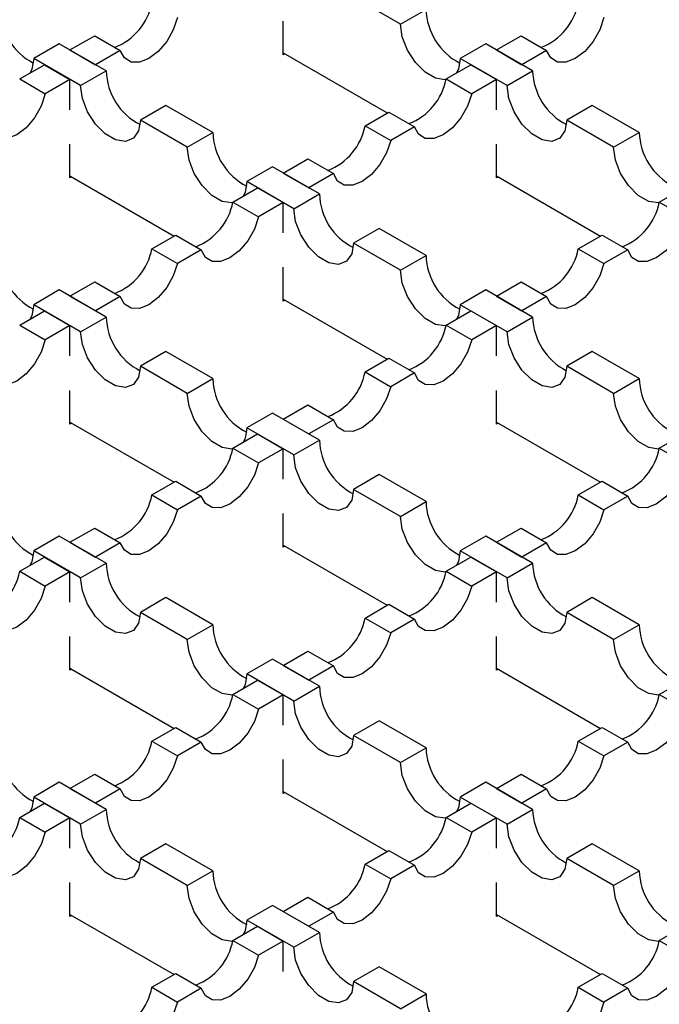
# Model space of a CAD drawing. Units: millimetres. Extents: x 0 to 420, y 0 to 297.
# Drawn here: x 104 to 115, y 62 to 78 of the extents above; entities that cross this region are included whole.
import ezdxf

# ---------------------------------------------------------------- set-up
doc = ezdxf.new("R2010")
doc.units = ezdxf.units.MM

msp = doc.modelspace()

# ---------------------------------------------------------------- linework, layer by layer
at = {"color": 7, "linetype": 'Continuous', "lineweight": 25}
for p, q in [((110.5299, 78.2892), (109.7521, 78.7382)), ((110.5299, 78.2892), (110.9542, 78.5341)), ((108.5854, 77.7786), (108.5854, 78.3386)), ((105.0498, 77.8605), (105.4594, 78.097)), ((105.4594, 78.097), (105.8837, 77.852)), ((112.1209, 77.8605), (112.5305, 78.097)), ((112.5305, 78.097), (112.9547, 77.852)), ((104.8731, 77.9626), (104.4488, 77.7177)), ((105.6509, 77.5136), (104.8731, 77.9626)), ((111.9441, 77.9626), (111.5199, 77.7177)), ((112.722, 77.5136), (111.9441, 77.9626)), ((105.0498, 77.8605), (105.4741, 77.6156)), ((105.8837, 77.852), (105.4741, 77.6156)), ((108.5854, 77.8113), (110.3105, 76.8154)), ((108.6137, 77.795), (108.5854, 77.7786)), ((112.1209, 77.8605), (112.5452, 77.6156)), ((112.9547, 77.852), (112.5452, 77.6156)), ((104.216, 77.3792), (104.6256, 77.6156)), ((105.2266, 77.2686), (104.4488, 77.7177)), ((104.6256, 77.6156), (105.0498, 77.3707)), ((111.2871, 77.3792), (111.6966, 77.6156)), ((112.2977, 77.2686), (111.5199, 77.7177)), ((111.6966, 77.6156), (112.1209, 77.3707)), ((105.2266, 77.2686), (105.6509, 77.5136)), ((112.2977, 77.2686), (112.722, 77.5136)), ((104.216, 77.3792), (104.6403, 77.1343)), ((105.0498, 77.3707), (104.6403, 77.1343)), ((105.0498, 76.8679), (105.0498, 77.3707)), ((111.2871, 77.3792), (111.7114, 77.1343)), ((112.1209, 77.3707), (111.7114, 77.1343)), ((112.1209, 76.8679), (112.1209, 77.3707)), ((106.6408, 76.9421), (106.2166, 76.6972)), ((107.4187, 76.4931), (106.6408, 76.9421)), ((113.7119, 76.9421), (113.2876, 76.6972)), ((114.4897, 76.4931), (113.7119, 76.9421)), ((109.9436, 76.6036), (110.3384, 76.8315)), ((110.3384, 76.8315), (110.7627, 76.5866)), ((106.9944, 76.2481), (106.2166, 76.6972)), ((109.9436, 76.6036), (110.3679, 76.3587)), ((110.7627, 76.5866), (110.3679, 76.3587)), ((114.0655, 76.2481), (113.2876, 76.6972)), ((106.9944, 76.2481), (107.4187, 76.4931)), ((114.0655, 76.2481), (114.4897, 76.4931)), ((105.0498, 75.7376), (105.0498, 76.2976)), ((112.1209, 75.7376), (112.1209, 76.2976)), ((108.5854, 75.8195), (108.9949, 76.0559)), ((108.9949, 76.0559), (109.4192, 75.811)), ((105.0498, 75.7703), (106.775, 74.7744)), ((108.4086, 75.9216), (107.9843, 75.6766)), ((109.1864, 75.4725), (108.4086, 75.9216)), ((108.5854, 75.8195), (109.0096, 75.5746)), ((109.4192, 75.811), (109.0096, 75.5746)), ((112.1209, 75.7703), (113.846, 74.7744)), ((105.0781, 75.7539), (105.0498, 75.7376)), ((108.7622, 75.2276), (107.9843, 75.6766)), ((112.1492, 75.7539), (112.1209, 75.7376)), ((107.7516, 75.3382), (108.1611, 75.5746)), ((108.1611, 75.5746), (108.5854, 75.3297)), ((108.7622, 75.2276), (109.1864, 75.4725)), ((114.8226, 75.3382), (115.2322, 75.5746)), ((107.7516, 75.3382), (108.1758, 75.0933)), ((108.5854, 75.3297), (108.1758, 75.0933)), ((108.5854, 74.8268), (108.5854, 75.3297)), ((114.8226, 75.3382), (115.2469, 75.0933)), ((106.4081, 74.5626), (106.8029, 74.7905)), ((106.8029, 74.7905), (107.2272, 74.5456)), ((110.1764, 74.9011), (109.7521, 74.6561)), ((110.9542, 74.452), (110.1764, 74.9011)), ((113.4791, 74.5626), (113.874, 74.7905)), ((113.874, 74.7905), (114.2982, 74.5456)), ((110.5299, 74.2071), (109.7521, 74.6561)), ((106.4081, 74.5626), (106.8323, 74.3177)), ((107.2272, 74.5456), (106.8323, 74.3177)), ((113.4791, 74.5626), (113.9034, 74.3177)), ((114.2982, 74.5456), (113.9034, 74.3177)), ((110.5299, 74.2071), (110.9542, 74.452)), ((108.5854, 73.6966), (108.5854, 74.2566)), ((105.0498, 73.7785), (105.4594, 74.0149)), ((105.4594, 74.0149), (105.8837, 73.77)), ((112.1209, 73.7785), (112.5305, 74.0149)), ((112.5305, 74.0149), (112.9547, 73.77)), ((104.8731, 73.8805), (104.4488, 73.6356)), ((105.6509, 73.4315), (104.8731, 73.8805)), ((111.9441, 73.8805), (111.5199, 73.6356)), ((112.722, 73.4315), (111.9441, 73.8805)), ((105.0498, 73.7785), (105.4741, 73.5336)), ((105.8837, 73.77), (105.4741, 73.5336)), ((108.5854, 73.7293), (110.3105, 72.7334)), ((108.6137, 73.7129), (108.5854, 73.6966)), ((112.1209, 73.7785), (112.5452, 73.5336)), ((112.9547, 73.77), (112.5452, 73.5336)), ((104.216, 73.2972), (104.6256, 73.5336)), ((105.2266, 73.1866), (104.4488, 73.6356)), ((104.6256, 73.5336), (105.0498, 73.2887)), ((111.2871, 73.2972), (111.6966, 73.5336)), ((112.2977, 73.1866), (111.5199, 73.6356)), ((111.6966, 73.5336), (112.1209, 73.2887)), ((105.2266, 73.1866), (105.6509, 73.4315)), ((112.2977, 73.1866), (112.722, 73.4315)), ((104.216, 73.2972), (104.6403, 73.0522)), ((105.0498, 73.2887), (104.6403, 73.0522)), ((105.0498, 72.7858), (105.0498, 73.2887)), ((111.2871, 73.2972), (111.7114, 73.0522)), ((112.1209, 73.2887), (111.7114, 73.0522)), ((112.1209, 72.7858), (112.1209, 73.2887)), ((106.6408, 72.86), (106.2166, 72.6151)), ((107.4187, 72.411), (106.6408, 72.86)), ((113.7119, 72.86), (113.2876, 72.6151)), ((114.4897, 72.411), (113.7119, 72.86)), ((109.9436, 72.5216), (110.3384, 72.7495)), ((110.3384, 72.7495), (110.7627, 72.5046)), ((106.9944, 72.1661), (106.2166, 72.6151)), ((109.9436, 72.5216), (110.3679, 72.2766)), ((110.7627, 72.5046), (110.3679, 72.2766)), ((114.0655, 72.1661), (113.2876, 72.6151)), ((106.9944, 72.1661), (107.4187, 72.411)), ((114.0655, 72.1661), (114.4897, 72.411)), ((105.0498, 71.6556), (105.0498, 72.2156)), ((112.1209, 71.6556), (112.1209, 72.2156)), ((108.5854, 71.7375), (108.9949, 71.9739)), ((108.9949, 71.9739), (109.4192, 71.729)), ((105.0498, 71.6882), (106.775, 70.6923)), ((108.4086, 71.8395), (107.9843, 71.5946)), ((109.1864, 71.3905), (108.4086, 71.8395)), ((108.5854, 71.7375), (109.0096, 71.4926)), ((109.4192, 71.729), (109.0096, 71.4926)), ((112.1209, 71.6882), (113.846, 70.6923)), ((105.0781, 71.6719), (105.0498, 71.6556)), ((108.7622, 71.1456), (107.9843, 71.5946)), ((112.1492, 71.6719), (112.1209, 71.6556)), ((107.7516, 71.2561), (108.1611, 71.4926)), ((108.1611, 71.4926), (108.5854, 71.2476)), ((108.7622, 71.1456), (109.1864, 71.3905)), ((114.8226, 71.2561), (115.2322, 71.4926)), ((107.7516, 71.2561), (108.1758, 71.0112)), ((108.5854, 71.2476), (108.1758, 71.0112)), ((108.5854, 70.7448), (108.5854, 71.2476)), ((114.8226, 71.2561), (115.2469, 71.0112)), ((106.4081, 70.4805), (106.8029, 70.7085)), ((106.8029, 70.7085), (107.2272, 70.4635)), ((110.1764, 70.819), (109.7521, 70.5741)), ((110.9542, 70.37), (110.1764, 70.819)), ((113.4791, 70.4805), (113.874, 70.7085)), ((113.874, 70.7085), (114.2982, 70.4635)), ((110.5299, 70.1251), (109.7521, 70.5741)), ((106.4081, 70.4805), (106.8323, 70.2356)), ((107.2272, 70.4635), (106.8323, 70.2356)), ((113.4791, 70.4805), (113.9034, 70.2356)), ((114.2982, 70.4635), (113.9034, 70.2356)), ((110.5299, 70.1251), (110.9542, 70.37)), ((108.5854, 69.6146), (108.5854, 70.1745)), ((105.0498, 69.6965), (105.4594, 69.9329)), ((105.4594, 69.9329), (105.8837, 69.688)), ((112.1209, 69.6965), (112.5305, 69.9329)), ((112.5305, 69.9329), (112.9547, 69.688)), ((104.8731, 69.7985), (104.4488, 69.5536)), ((105.6509, 69.3495), (104.8731, 69.7985)), ((111.9441, 69.7985), (111.5199, 69.5536)), ((112.722, 69.3495), (111.9441, 69.7985)), ((105.0498, 69.6965), (105.4741, 69.4515)), ((105.8837, 69.688), (105.4741, 69.4515)), ((108.5854, 69.6472), (110.3105, 68.6513)), ((108.6137, 69.6309), (108.5854, 69.6146)), ((112.1209, 69.6965), (112.5452, 69.4515)), ((112.9547, 69.688), (112.5452, 69.4515)), ((104.216, 69.2151), (104.6256, 69.4515)), ((105.2266, 69.1046), (104.4488, 69.5536)), ((104.6256, 69.4515), (105.0498, 69.2066)), ((111.2871, 69.2151), (111.6966, 69.4515)), ((112.2977, 69.1046), (111.5199, 69.5536)), ((111.6966, 69.4515), (112.1209, 69.2066)), ((105.2266, 69.1046), (105.6509, 69.3495)), ((112.2977, 69.1046), (112.722, 69.3495)), ((104.216, 69.2151), (104.6403, 68.9702)), ((105.0498, 69.2066), (104.6403, 68.9702)), ((105.0498, 68.7038), (105.0498, 69.2066)), ((111.2871, 69.2151), (111.7114, 68.9702)), ((112.1209, 69.2066), (111.7114, 68.9702)), ((112.1209, 68.7038), (112.1209, 69.2066)), ((106.6408, 68.778), (106.2166, 68.5331)), ((107.4187, 68.329), (106.6408, 68.778)), ((113.7119, 68.778), (113.2876, 68.5331)), ((114.4897, 68.329), (113.7119, 68.778)), ((109.9436, 68.4395), (110.3384, 68.6674)), ((110.3384, 68.6674), (110.7627, 68.4225)), ((106.9944, 68.0841), (106.2166, 68.5331)), ((109.9436, 68.4395), (110.3679, 68.1946)), ((110.7627, 68.4225), (110.3679, 68.1946)), ((114.0655, 68.0841), (113.2876, 68.5331)), ((106.9944, 68.0841), (107.4187, 68.329)), ((114.0655, 68.0841), (114.4897, 68.329)), ((105.0498, 67.5735), (105.0498, 68.1335)), ((112.1209, 67.5735), (112.1209, 68.1335)), ((108.5854, 67.6554), (108.9949, 67.8919)), ((108.9949, 67.8919), (109.4192, 67.6469)), ((105.0498, 67.6062), (106.775, 66.6103)), ((108.4086, 67.7575), (107.9843, 67.5126)), ((109.1864, 67.3085), (108.4086, 67.7575)), ((108.5854, 67.6554), (109.0096, 67.4105)), ((109.4192, 67.6469), (109.0096, 67.4105)), ((112.1209, 67.6062), (113.846, 66.6103)), ((105.0781, 67.5899), (105.0498, 67.5735)), ((108.7622, 67.0635), (107.9843, 67.5126)), ((112.1492, 67.5899), (112.1209, 67.5735)), ((107.7516, 67.1741), (108.1611, 67.4105)), ((108.1611, 67.4105), (108.5854, 67.1656)), ((108.7622, 67.0635), (109.1864, 67.3085)), ((114.8226, 67.1741), (115.2322, 67.4105)), ((107.7516, 67.1741), (108.1758, 66.9292)), ((108.5854, 67.1656), (108.1758, 66.9292)), ((108.5854, 66.6628), (108.5854, 67.1656)), ((114.8226, 67.1741), (115.2469, 66.9292)), ((106.4081, 66.3985), (106.8029, 66.6264)), ((106.8029, 66.6264), (107.2272, 66.3815)), ((110.1764, 66.737), (109.7521, 66.4921)), ((110.9542, 66.288), (110.1764, 66.737)), ((113.4791, 66.3985), (113.874, 66.6264)), ((113.874, 66.6264), (114.2982, 66.3815)), ((110.5299, 66.043), (109.7521, 66.4921)), ((106.4081, 66.3985), (106.8323, 66.1536)), ((107.2272, 66.3815), (106.8323, 66.1536)), ((113.4791, 66.3985), (113.9034, 66.1536)), ((114.2982, 66.3815), (113.9034, 66.1536)), ((110.5299, 66.043), (110.9542, 66.288)), ((108.5854, 65.5325), (108.5854, 66.0925)), ((105.0498, 65.6144), (105.4594, 65.8508)), ((105.4594, 65.8508), (105.8837, 65.6059)), ((112.1209, 65.6144), (112.5305, 65.8508)), ((112.5305, 65.8508), (112.9547, 65.6059)), ((104.8731, 65.7165), (104.4488, 65.4715)), ((105.6509, 65.2674), (104.8731, 65.7165)), ((111.9441, 65.7165), (111.5199, 65.4715)), ((112.722, 65.2674), (111.9441, 65.7165)), ((105.0498, 65.6144), (105.4741, 65.3695)), ((105.8837, 65.6059), (105.4741, 65.3695)), ((108.5854, 65.5652), (110.3105, 64.5693)), ((108.6137, 65.5488), (108.5854, 65.5325)), ((112.1209, 65.6144), (112.5452, 65.3695)), ((112.9547, 65.6059), (112.5452, 65.3695)), ((104.216, 65.1331), (104.6256, 65.3695)), ((105.2266, 65.0225), (104.4488, 65.4715)), ((104.6256, 65.3695), (105.0498, 65.1246)), ((111.2871, 65.1331), (111.6966, 65.3695)), ((112.2977, 65.0225), (111.5199, 65.4715)), ((111.6966, 65.3695), (112.1209, 65.1246)), ((105.2266, 65.0225), (105.6509, 65.2674)), ((112.2977, 65.0225), (112.722, 65.2674)), ((104.216, 65.1331), (104.6403, 64.8881)), ((105.0498, 65.1246), (104.6403, 64.8881)), ((105.0498, 64.6217), (105.0498, 65.1246)), ((111.2871, 65.1331), (111.7114, 64.8881)), ((112.1209, 65.1246), (111.7114, 64.8881)), ((112.1209, 64.6217), (112.1209, 65.1246)), ((106.6408, 64.696), (106.2166, 64.451)), ((107.4187, 64.2469), (106.6408, 64.696)), ((113.7119, 64.696), (113.2876, 64.451)), ((114.4897, 64.2469), (113.7119, 64.696)), ((109.9436, 64.3575), (110.3384, 64.5854)), ((110.3384, 64.5854), (110.7627, 64.3405)), ((106.9944, 64.002), (106.2166, 64.451)), ((109.9436, 64.3575), (110.3679, 64.1126)), ((110.7627, 64.3405), (110.3679, 64.1126)), ((114.0655, 64.002), (113.2876, 64.451)), ((106.9944, 64.002), (107.4187, 64.2469)), ((114.0655, 64.002), (114.4897, 64.2469)), ((105.0498, 63.4915), (105.0498, 64.0515)), ((112.1209, 63.4915), (112.1209, 64.0515)), ((108.5854, 63.5734), (108.9949, 63.8098)), ((108.9949, 63.8098), (109.4192, 63.5649)), ((105.0498, 63.5242), (106.775, 62.5283)), ((108.4086, 63.6754), (107.9843, 63.4305)), ((109.1864, 63.2264), (108.4086, 63.6754)), ((108.5854, 63.5734), (109.0096, 63.3285)), ((109.4192, 63.5649), (109.0096, 63.3285)), ((112.1209, 63.5242), (113.846, 62.5283)), ((105.0781, 63.5078), (105.0498, 63.4915)), ((108.7622, 62.9815), (107.9843, 63.4305)), ((112.1492, 63.5078), (112.1209, 63.4915)), ((107.7516, 63.0921), (108.1611, 63.3285)), ((108.1611, 63.3285), (108.5854, 63.0836)), ((108.7622, 62.9815), (109.1864, 63.2264)), ((114.8226, 63.0921), (115.2322, 63.3285)), ((107.7516, 63.0921), (108.1758, 62.8471)), ((108.5854, 63.0836), (108.1758, 62.8471)), ((108.5854, 62.5807), (108.5854, 63.0836)), ((114.8226, 63.0921), (115.2469, 62.8471)), ((106.4081, 62.3165), (106.8029, 62.5444)), ((106.8029, 62.5444), (107.2272, 62.2995)), ((110.1764, 62.6549), (109.7521, 62.41)), ((110.9542, 62.2059), (110.1764, 62.6549)), ((113.4791, 62.3165), (113.874, 62.5444)), ((113.874, 62.5444), (114.2982, 62.2995)), ((110.5299, 61.961), (109.7521, 62.41)), ((106.4081, 62.3165), (106.8323, 62.0715)), ((107.2272, 62.2995), (106.8323, 62.0715)), ((113.4791, 62.3165), (113.9034, 62.0715)), ((114.2982, 62.2995), (113.9034, 62.0715)), ((110.5299, 61.961), (110.9542, 62.2059))]:
    msp.add_line(p, q, dxfattribs=at)
at = {"color": 7, "linetype": 'Continuous', "lineweight": 25, "flags": 128}
for points in [[(106.8323, 78.3997), (106.7637, 78.1959), (106.6538, 78.0017), (106.5138, 77.8366), (106.358, 77.7176), (106.2022, 77.6567), (106.0622, 77.6601), (105.9523, 77.7275), (105.8837, 77.852)], [(113.9034, 78.3997), (113.8348, 78.1959), (113.7249, 78.0017), (113.5849, 77.8366), (113.4291, 77.7176), (113.2732, 77.6567), (113.1333, 77.6601), (113.0234, 77.7275), (112.9547, 77.852)], [(111.2842, 77.3669), (111.2724, 77.3655), (111.1108, 77.3909), (110.9389, 77.4901), (110.7774, 77.6513), (110.6457, 77.8549), (110.5598, 78.0764), (110.5299, 78.2892)], [(104.4488, 77.7177), (104.419, 77.5394), (104.3882, 77.4786)], [(111.5199, 77.7177), (111.49, 77.5394), (111.4592, 77.4786)], [(106.2166, 76.6972), (106.1867, 76.5189), (106.1008, 76.3966), (105.9691, 76.345), (105.8075, 76.3704), (105.6356, 76.4696), (105.4741, 76.6308), (105.3424, 76.8344), (105.2565, 77.0559), (105.2266, 77.2686)], [(113.2876, 76.6972), (113.2578, 76.5189), (113.1718, 76.3966), (113.0402, 76.345), (112.8786, 76.3704), (112.7067, 76.4696), (112.5452, 76.6308), (112.4135, 76.8344), (112.3275, 77.0559), (112.2977, 77.2686)], [(104.6403, 77.1343), (104.5717, 76.9305), (104.4618, 76.7362), (104.3218, 76.5712), (104.166, 76.4522), (104.0101, 76.3913), (103.8702, 76.3947), (103.7603, 76.4621), (103.6916, 76.5866)], [(111.7114, 77.1343), (111.6427, 76.9305), (111.5328, 76.7362), (111.3929, 76.5712), (111.237, 76.4522), (111.0812, 76.3913), (110.9412, 76.3947), (110.8313, 76.4621), (110.7627, 76.5866)], [(110.3679, 76.3587), (110.2992, 76.1549), (110.1893, 75.9606), (110.0494, 75.7956), (109.8935, 75.6766), (109.7377, 75.6157), (109.5977, 75.6191), (109.4878, 75.6865), (109.4192, 75.811)], [(107.7487, 75.3258), (107.7369, 75.3245), (107.5753, 75.3499), (107.4034, 75.4491), (107.2419, 75.6103), (107.1102, 75.8139), (107.0242, 76.0354), (106.9944, 76.2481)], [(114.8198, 75.3258), (114.8079, 75.3245), (114.6464, 75.3499), (114.4745, 75.4491), (114.3129, 75.6103), (114.1813, 75.8139), (114.0953, 76.0354), (114.0655, 76.2481)], [(107.9843, 75.6766), (107.9545, 75.4984), (107.9237, 75.4375)], [(109.7521, 74.6561), (109.7223, 74.4779), (109.6363, 74.3556), (109.5046, 74.304), (109.3431, 74.3294), (109.1712, 74.4286), (109.0096, 74.5898), (108.878, 74.7934), (108.792, 75.0149), (108.7622, 75.2276)], [(108.1758, 75.0933), (108.1072, 74.8895), (107.9973, 74.6952), (107.8573, 74.5302), (107.7015, 74.4111), (107.5457, 74.3503), (107.4057, 74.3537), (107.2958, 74.4211), (107.2272, 74.5456)], [(115.2469, 75.0933), (115.1783, 74.8895), (115.0684, 74.6952), (114.9284, 74.5302), (114.7726, 74.4111), (114.6167, 74.3503), (114.4768, 74.3537), (114.3669, 74.4211), (114.2982, 74.5456)], [(106.8323, 74.3177), (106.7637, 74.1139), (106.6538, 73.9196), (106.5138, 73.7546), (106.358, 73.6356), (106.2022, 73.5747), (106.0622, 73.5781), (105.9523, 73.6455), (105.8837, 73.77)], [(113.9034, 74.3177), (113.8348, 74.1139), (113.7249, 73.9196), (113.5849, 73.7546), (113.4291, 73.6356), (113.2732, 73.5747), (113.1333, 73.5781), (113.0234, 73.6455), (112.9547, 73.77)], [(111.2842, 73.2848), (111.2724, 73.2835), (111.1108, 73.3089), (110.9389, 73.4081), (110.7774, 73.5692), (110.6457, 73.7729), (110.5598, 73.9944), (110.5299, 74.2071)], [(104.4488, 73.6356), (104.419, 73.4574), (104.3882, 73.3965)], [(111.5199, 73.6356), (111.49, 73.4574), (111.4592, 73.3965)], [(106.2166, 72.6151), (106.1867, 72.4369), (106.1008, 72.3146), (105.9691, 72.263), (105.8075, 72.2883), (105.6356, 72.3876), (105.4741, 72.5487), (105.3424, 72.7523), (105.2565, 72.9739), (105.2266, 73.1866)], [(113.2876, 72.6151), (113.2578, 72.4369), (113.1718, 72.3146), (113.0402, 72.263), (112.8786, 72.2883), (112.7067, 72.3876), (112.5452, 72.5487), (112.4135, 72.7523), (112.3275, 72.9739), (112.2977, 73.1866)], [(104.6403, 73.0522), (104.5717, 72.8485), (104.4618, 72.6542), (104.3218, 72.4891), (104.166, 72.3701), (104.0101, 72.3092), (103.8702, 72.3127), (103.7603, 72.3801), (103.6916, 72.5046)], [(111.7114, 73.0522), (111.6427, 72.8485), (111.5328, 72.6542), (111.3929, 72.4891), (111.237, 72.3701), (111.0812, 72.3092), (110.9412, 72.3127), (110.8313, 72.3801), (110.7627, 72.5046)], [(110.3679, 72.2766), (110.2992, 72.0729), (110.1893, 71.8786), (110.0494, 71.7136), (109.8935, 71.5945), (109.7377, 71.5336), (109.5977, 71.5371), (109.4878, 71.6045), (109.4192, 71.729)], [(107.7487, 71.2438), (107.7369, 71.2425), (107.5753, 71.2678), (107.4034, 71.3671), (107.2419, 71.5282), (107.1102, 71.7318), (107.0242, 71.9534), (106.9944, 72.1661)], [(114.8198, 71.2438), (114.8079, 71.2425), (114.6464, 71.2678), (114.4745, 71.3671), (114.3129, 71.5282), (114.1813, 71.7318), (114.0953, 71.9534), (114.0655, 72.1661)], [(107.9843, 71.5946), (107.9545, 71.4163), (107.9237, 71.3555)], [(109.7521, 70.5741), (109.7223, 70.3958), (109.6363, 70.2735), (109.5046, 70.222), (109.3431, 70.2473), (109.1712, 70.3466), (109.0096, 70.5077), (108.878, 70.7113), (108.792, 70.9329), (108.7622, 71.1456)], [(108.1758, 71.0112), (108.1072, 70.8074), (107.9973, 70.6132), (107.8573, 70.4481), (107.7015, 70.3291), (107.5457, 70.2682), (107.4057, 70.2716), (107.2958, 70.339), (107.2272, 70.4635)], [(115.2469, 71.0112), (115.1783, 70.8074), (115.0684, 70.6132), (114.9284, 70.4481), (114.7726, 70.3291), (114.6167, 70.2682), (114.4768, 70.2716), (114.3669, 70.339), (114.2982, 70.4635)], [(106.8323, 70.2356), (106.7637, 70.0319), (106.6538, 69.8376), (106.5138, 69.6725), (106.358, 69.5535), (106.2022, 69.4926), (106.0622, 69.4961), (105.9523, 69.5634), (105.8837, 69.688)], [(113.9034, 70.2356), (113.8348, 70.0319), (113.7249, 69.8376), (113.5849, 69.6725), (113.4291, 69.5535), (113.2732, 69.4926), (113.1333, 69.4961), (113.0234, 69.5634), (112.9547, 69.688)], [(111.2842, 69.2028), (111.2724, 69.2015), (111.1108, 69.2268), (110.9389, 69.3261), (110.7774, 69.4872), (110.6457, 69.6908), (110.5598, 69.9123), (110.5299, 70.1251)], [(104.4488, 69.5536), (104.419, 69.3753), (104.3882, 69.3145)], [(111.5199, 69.5536), (111.49, 69.3753), (111.4592, 69.3145)], [(106.2166, 68.5331), (106.1867, 68.3548), (106.1008, 68.2325), (105.9691, 68.1809), (105.8075, 68.2063), (105.6356, 68.3055), (105.4741, 68.4667), (105.3424, 68.6703), (105.2565, 68.8918), (105.2266, 69.1046)], [(113.2876, 68.5331), (113.2578, 68.3548), (113.1718, 68.2325), (113.0402, 68.1809), (112.8786, 68.2063), (112.7067, 68.3055), (112.5452, 68.4667), (112.4135, 68.6703), (112.3275, 68.8918), (112.2977, 69.1046)], [(104.6403, 68.9702), (104.5717, 68.7664), (104.4618, 68.5721), (104.3218, 68.4071), (104.166, 68.2881), (104.0101, 68.2272), (103.8702, 68.2306), (103.7603, 68.298), (103.6916, 68.4225)], [(111.7114, 68.9702), (111.6427, 68.7664), (111.5328, 68.5721), (111.3929, 68.4071), (111.237, 68.2881), (111.0812, 68.2272), (110.9412, 68.2306), (110.8313, 68.298), (110.7627, 68.4225)], [(110.3679, 68.1946), (110.2992, 67.9908), (110.1893, 67.7966), (110.0494, 67.6315), (109.8935, 67.5125), (109.7377, 67.4516), (109.5977, 67.455), (109.4878, 67.5224), (109.4192, 67.6469)], [(107.7487, 67.1618), (107.7369, 67.1604), (107.5753, 67.1858), (107.4034, 67.285), (107.2419, 67.4462), (107.1102, 67.6498), (107.0242, 67.8713), (106.9944, 68.0841)], [(114.8198, 67.1618), (114.8079, 67.1604), (114.6464, 67.1858), (114.4745, 67.285), (114.3129, 67.4462), (114.1813, 67.6498), (114.0953, 67.8713), (114.0655, 68.0841)], [(107.9843, 67.5126), (107.9545, 67.3343), (107.9237, 67.2735)], [(109.7521, 66.4921), (109.7223, 66.3138), (109.6363, 66.1915), (109.5046, 66.1399), (109.3431, 66.1653), (109.1712, 66.2645), (109.0096, 66.4257), (108.878, 66.6293), (108.792, 66.8508), (108.7622, 67.0635)], [(108.1758, 66.9292), (108.1072, 66.7254), (107.9973, 66.5311), (107.8573, 66.3661), (107.7015, 66.2471), (107.5457, 66.1862), (107.4057, 66.1896), (107.2958, 66.257), (107.2272, 66.3815)], [(115.2469, 66.9292), (115.1783, 66.7254), (115.0684, 66.5311), (114.9284, 66.3661), (114.7726, 66.2471), (114.6167, 66.1862), (114.4768, 66.1896), (114.3669, 66.257), (114.2982, 66.3815)], [(106.8323, 66.1536), (106.7637, 65.9498), (106.6538, 65.7555), (106.5138, 65.5905), (106.358, 65.4715), (106.2022, 65.4106), (106.0622, 65.414), (105.9523, 65.4814), (105.8837, 65.6059)], [(113.9034, 66.1536), (113.8348, 65.9498), (113.7249, 65.7555), (113.5849, 65.5905), (113.4291, 65.4715), (113.2732, 65.4106), (113.1333, 65.414), (113.0234, 65.4814), (112.9547, 65.6059)], [(111.2842, 65.1207), (111.2724, 65.1194), (111.1108, 65.1448), (110.9389, 65.244), (110.7774, 65.4052), (110.6457, 65.6088), (110.5598, 65.8303), (110.5299, 66.043)], [(104.4488, 65.4715), (104.419, 65.2933), (104.3882, 65.2324)], [(111.5199, 65.4715), (111.49, 65.2933), (111.4592, 65.2324)], [(106.2166, 64.451), (106.1867, 64.2728), (106.1008, 64.1505), (105.9691, 64.0989), (105.8075, 64.1243), (105.6356, 64.2235), (105.4741, 64.3846), (105.3424, 64.5883), (105.2565, 64.8098), (105.2266, 65.0225)], [(113.2876, 64.451), (113.2578, 64.2728), (113.1718, 64.1505), (113.0402, 64.0989), (112.8786, 64.1243), (112.7067, 64.2235), (112.5452, 64.3846), (112.4135, 64.5883), (112.3275, 64.8098), (112.2977, 65.0225)], [(104.6403, 64.8881), (104.5717, 64.6844), (104.4618, 64.4901), (104.3218, 64.3251), (104.166, 64.206), (104.0101, 64.1452), (103.8702, 64.1486), (103.7603, 64.216), (103.6916, 64.3405)], [(111.7114, 64.8881), (111.6427, 64.6844), (111.5328, 64.4901), (111.3929, 64.3251), (111.237, 64.206), (111.0812, 64.1452), (110.9412, 64.1486), (110.8313, 64.216), (110.7627, 64.3405)], [(110.3679, 64.1126), (110.2992, 63.9088), (110.1893, 63.7145), (110.0494, 63.5495), (109.8935, 63.4305), (109.7377, 63.3696), (109.5977, 63.373), (109.4878, 63.4404), (109.4192, 63.5649)], [(107.7487, 63.0797), (107.7369, 63.0784), (107.5753, 63.1038), (107.4034, 63.203), (107.2419, 63.3641), (107.1102, 63.5678), (107.0242, 63.7893), (106.9944, 64.002)], [(114.8198, 63.0797), (114.8079, 63.0784), (114.6464, 63.1038), (114.4745, 63.203), (114.3129, 63.3641), (114.1813, 63.5678), (114.0953, 63.7893), (114.0655, 64.002)], [(107.9843, 63.4305), (107.9545, 63.2523), (107.9237, 63.1914)], [(109.7521, 62.41), (109.7223, 62.2318), (109.6363, 62.1095), (109.5046, 62.0579), (109.3431, 62.0832), (109.1712, 62.1825), (109.0096, 62.3436), (108.878, 62.5472), (108.792, 62.7688), (108.7622, 62.9815)], [(108.1758, 62.8471), (108.1072, 62.6434), (107.9973, 62.4491), (107.8573, 62.284), (107.7015, 62.165), (107.5457, 62.1041), (107.4057, 62.1076), (107.2958, 62.175), (107.2272, 62.2995)], [(115.2469, 62.8471), (115.1783, 62.6434), (115.0684, 62.4491), (114.9284, 62.284), (114.7726, 62.165), (114.6167, 62.1041), (114.4768, 62.1076), (114.3669, 62.175), (114.2982, 62.2995)], [(106.8323, 62.0715), (106.7637, 61.8678), (106.6538, 61.6735), (106.5138, 61.5085), (106.358, 61.3894), (106.2022, 61.3285), (106.0622, 61.332), (105.9523, 61.3994), (105.8837, 61.5239)], [(113.9034, 62.0715), (113.8348, 61.8678), (113.7249, 61.6735), (113.5849, 61.5085), (113.4291, 61.3894), (113.2732, 61.3285), (113.1333, 61.332), (113.0234, 61.3994), (112.9547, 61.5239)]]:
    msp.add_lwpolyline(points, dxfattribs=at)
at = {"color": 7, "linetype": 'Continuous', "lineweight": 25}
for centre, radius, start, end in [((105.4338, 78.8293), 0.9916, 291.20105, 349.26977), ((112.5048, 78.8293), 0.9916, 291.20105, 349.26977), ((104.9154, 78.5627), 1.0327, 181.58617, 242.8592), ((111.9865, 78.5627), 1.0327, 181.58617, 242.8592), ((106.6832, 77.5422), 1.0327, 181.58617, 242.8592), ((113.7543, 77.5422), 1.0327, 181.58617, 242.8592), ((110.3128, 77.5638), 0.9916, 291.20105, 349.26977), ((108.9693, 76.7882), 0.9916, 291.20105, 349.26977), ((108.451, 76.5216), 1.0327, 181.58617, 242.8592), ((115.522, 76.5216), 1.0327, 181.58617, 242.8592), ((110.2187, 75.5011), 1.0327, 181.58617, 242.8592), ((106.7773, 75.5228), 0.9916, 291.20105, 349.26977), ((113.8483, 75.5228), 0.9916, 291.20105, 349.26977), ((105.4338, 74.7472), 0.9916, 291.20105, 349.26977), ((112.5048, 74.7472), 0.9916, 291.20105, 349.26977), ((104.9154, 74.4806), 1.0327, 181.58617, 242.8592), ((111.9865, 74.4806), 1.0327, 181.58617, 242.8592), ((106.6832, 73.4601), 1.0327, 181.58617, 242.8592), ((113.7543, 73.4601), 1.0327, 181.58617, 242.8592), ((110.3128, 73.4818), 0.9916, 291.20105, 349.26977), ((108.9693, 72.7062), 0.9916, 291.20105, 349.26977), ((108.451, 72.4396), 1.0327, 181.58617, 242.8592), ((115.522, 72.4396), 1.0327, 181.58617, 242.8592), ((110.2187, 71.4191), 1.0327, 181.58617, 242.8592), ((106.7773, 71.4408), 0.9916, 291.20105, 349.26977), ((113.8483, 71.4408), 0.9916, 291.20105, 349.26977), ((105.4338, 70.6652), 0.9916, 291.20105, 349.26977), ((112.5048, 70.6652), 0.9916, 291.20105, 349.26977), ((104.9154, 70.3986), 1.0327, 181.58617, 242.8592), ((111.9865, 70.3986), 1.0327, 181.58617, 242.8592), ((106.6832, 69.3781), 1.0327, 181.58617, 242.8592), ((113.7543, 69.3781), 1.0327, 181.58617, 242.8592), ((103.2417, 69.3997), 0.9916, 291.20105, 349.26977), ((110.3128, 69.3997), 0.9916, 291.20105, 349.26977), ((108.9693, 68.6242), 0.9916, 291.20105, 349.26977), ((108.451, 68.3576), 1.0327, 181.58617, 242.8592), ((115.522, 68.3576), 1.0327, 181.58617, 242.8592), ((110.2187, 67.3371), 1.0327, 181.58617, 242.8592), ((106.7773, 67.3587), 0.9916, 291.20105, 349.26977), ((113.8483, 67.3587), 0.9916, 291.20105, 349.26977), ((105.4338, 66.5831), 0.9916, 291.20105, 349.26977), ((112.5048, 66.5831), 0.9916, 291.20105, 349.26977), ((104.9154, 66.3165), 1.0327, 181.58617, 242.8592), ((111.9865, 66.3165), 1.0327, 181.58617, 242.8592), ((106.6832, 65.296), 1.0327, 181.58617, 242.8592), ((113.7543, 65.296), 1.0327, 181.58617, 242.8592), ((103.2417, 65.3177), 0.9916, 291.20105, 349.26977), ((110.3128, 65.3177), 0.9916, 291.20105, 349.26977), ((108.9693, 64.5421), 0.9916, 291.20105, 349.26977), ((108.451, 64.2755), 1.0327, 181.58617, 242.8592), ((115.522, 64.2755), 1.0327, 181.58617, 242.8592), ((110.2187, 63.255), 1.0327, 181.58617, 242.8592), ((106.7773, 63.2767), 0.9916, 291.20105, 349.26977), ((113.8483, 63.2767), 0.9916, 291.20105, 349.26977), ((105.4338, 62.5011), 0.9916, 291.20105, 349.26977), ((112.5048, 62.5011), 0.9916, 291.20105, 349.26977), ((104.9154, 62.2345), 1.0327, 181.58617, 242.8592), ((111.9865, 62.2345), 1.0327, 181.58617, 242.8592)]:
    msp.add_arc(centre, radius, start, end, dxfattribs=at)

doc.saveas('drawing.dxf')
